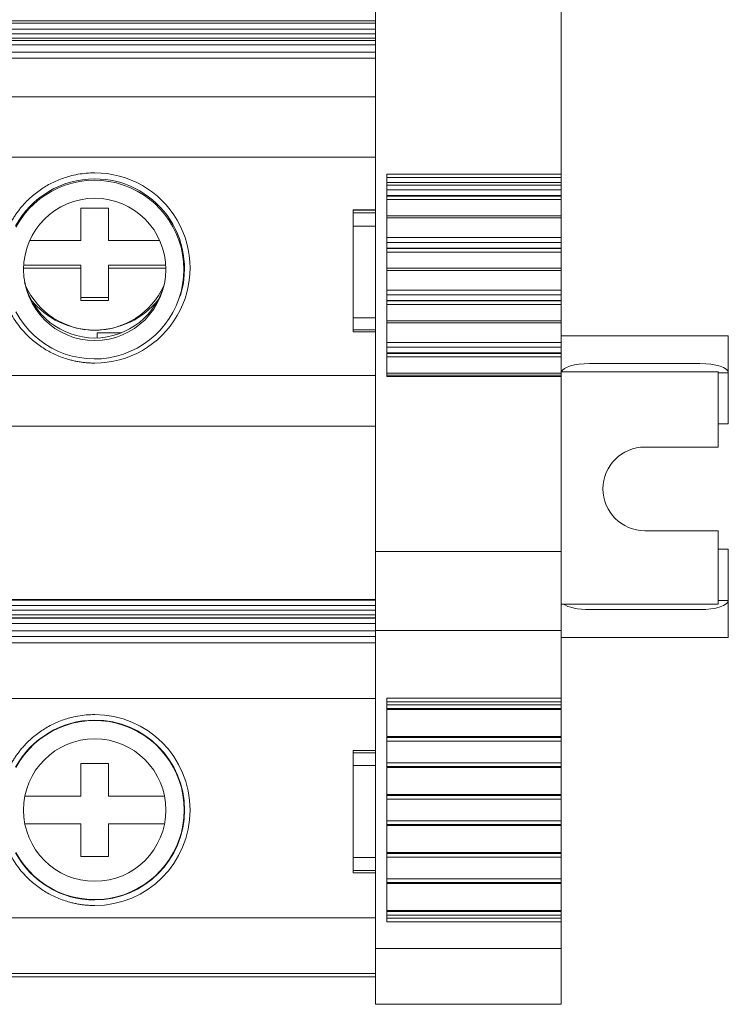
# Model space of a CAD drawing. Units: millimetres. Extents: x 2174 to 2987, y 936 to 1254.
# Drawn here: x 2616 to 2654, y 936 to 989 of the extents above; entities that cross this region are included whole.
import ezdxf

# ---------------------------------------------------------------- set-up
doc = ezdxf.new("R2010")
doc.units = ezdxf.units.MM

# ---------------------------------------------------------------- blocks, each defined once
blk = doc.blocks.new('3')
at = {"color": 7, "linetype": 'Continuous', "lineweight": 15}
for p, q in [((2634.682, 1080.374), (2634.682, 960.503)), ((2644.682, 980.804), (2644.682, 1001.692)), ((2634.679, 989.072), (2467.682, 989.072)), ((2467.682, 989.066), (2634.679, 989.066)), ((2634.679, 988.947), (2467.682, 988.947)), ((2634.679, 989.066), (2634.679, 989.072)), ((2634.679, 989.066), (2634.679, 988.947)), ((2634.679, 988.622), (2634.679, 988.947)), ((2467.682, 988.622), (2634.679, 988.622)), ((2634.679, 988.375), (2467.682, 988.375)), ((2634.679, 988.622), (2634.679, 988.375)), ((2634.679, 988.133), (2634.679, 988.375)), ((2467.682, 988.133), (2634.679, 988.133)), ((2467.682, 988.004), (2634.679, 988.004)), ((2467.682, 987.773), (2634.679, 987.773)), ((2634.679, 988.133), (2634.679, 988.004)), ((2634.679, 988.004), (2634.679, 987.773)), ((2634.679, 987.773), (2634.679, 987.383)), ((2467.682, 987.383), (2634.679, 987.383)), ((2634.679, 987.383), (2634.679, 987.058)), ((2634.679, 987.058), (2467.682, 987.058)), ((2634.679, 984.979), (2634.679, 987.058)), ((2634.679, 985.904), (2634.682, 985.904)), ((2634.679, 985.869), (2634.682, 985.869)), ((2467.682, 984.979), (2634.679, 984.979)), ((2634.679, 981.734), (2634.679, 984.979)), ((2634.679, 984.895), (2634.682, 984.895)), ((2634.682, 984.875), (2634.679, 984.875)), ((2634.679, 983.562), (2634.682, 983.562)), ((2634.682, 982.495), (2634.679, 982.495)), ((2634.679, 982.387), (2634.682, 982.387)), ((2467.682, 981.734), (2634.679, 981.734)), ((2634.679, 978.898), (2634.679, 981.734)), ((2634.682, 981.691), (2634.679, 981.691)), ((2635.282, 980.804), (2644.682, 980.804)), ((2635.282, 969.915), (2635.282, 980.804)), ((2644.682, 980.804), (2644.682, 980.634)), ((2644.682, 980.634), (2635.282, 980.634)), ((2644.682, 980.367), (2635.282, 980.367)), ((2644.682, 980.223), (2635.282, 980.223)), ((2644.682, 980.634), (2644.682, 980.367)), ((2644.682, 980.367), (2644.682, 980.223)), ((2644.682, 979.964), (2644.682, 980.223)), ((2635.282, 979.964), (2644.682, 979.964)), ((2644.682, 979.964), (2644.682, 979.661)), ((2644.682, 979.661), (2635.282, 979.661)), ((2635.282, 979.634), (2644.682, 979.634)), ((2635.282, 979.445), (2644.682, 979.445)), ((2644.682, 979.634), (2644.682, 979.661)), ((2644.682, 979.634), (2644.682, 979.445)), ((2644.682, 978.569), (2644.682, 979.445)), ((2618.804, 978.981), (2620.304, 978.981)), ((2618.804, 977.238), (2618.804, 978.981)), ((2620.304, 978.981), (2620.304, 977.238)), ((2634.682, 978.898), (2633.482, 978.898)), ((2633.482, 978.881), (2633.482, 978.898)), ((2634.682, 978.881), (2633.482, 978.881)), ((2633.482, 978.732), (2633.482, 978.881)), ((2634.682, 978.732), (2633.482, 978.732)), ((2633.482, 978.008), (2633.482, 978.732)), ((2644.682, 978.569), (2635.282, 978.569)), ((2635.282, 978.454), (2644.682, 978.454)), ((2644.682, 978.454), (2644.682, 978.569)), ((2644.682, 978.454), (2644.682, 977.395)), ((2633.482, 978.008), (2634.682, 978.008)), ((2633.482, 973.077), (2633.482, 978.008)), ((2616.055, 977.238), (2618.804, 977.238)), ((2620.304, 977.238), (2623.052, 977.238)), ((2644.682, 977.395), (2635.282, 977.395)), ((2635.282, 977.136), (2644.682, 977.136)), ((2644.682, 977.136), (2644.682, 977.395)), ((2644.682, 977.136), (2644.682, 976.833)), ((2644.682, 976.833), (2635.282, 976.833)), ((2635.282, 976.807), (2644.682, 976.807)), ((2635.282, 976.618), (2644.682, 976.618)), ((2644.682, 976.807), (2644.682, 976.833)), ((2644.682, 976.807), (2644.682, 976.618)), ((2644.682, 975.742), (2644.682, 976.618)), ((2618.804, 975.744), (2615.719, 975.744)), ((2615.727, 975.918), (2618.804, 975.918)), ((2618.804, 975.918), (2618.804, 975.744)), ((2618.804, 974), (2618.804, 975.744)), ((2620.304, 975.918), (2623.381, 975.918)), ((2620.304, 975.744), (2620.304, 975.918)), ((2620.304, 975.744), (2620.304, 974)), ((2623.388, 975.744), (2620.304, 975.744)), ((2644.682, 975.742), (2635.282, 975.742)), ((2635.282, 975.627), (2644.682, 975.627)), ((2644.682, 975.627), (2644.682, 975.742)), ((2644.682, 975.627), (2644.682, 974.572)), ((2644.682, 974.572), (2635.282, 974.572)), ((2644.682, 974.313), (2644.682, 974.572)), ((2618.804, 974.175), (2620.304, 974.175)), ((2620.304, 974), (2618.804, 974)), ((2624.155, 974.235), (2624.173, 974.291)), ((2635.282, 974.313), (2644.682, 974.313)), ((2644.682, 974.01), (2635.282, 974.01)), ((2635.282, 973.983), (2644.682, 973.983)), ((2644.682, 974.313), (2644.682, 974.01)), ((2644.682, 973.983), (2644.682, 974.01)), ((2644.682, 973.983), (2644.682, 973.794)), ((2635.282, 973.794), (2644.682, 973.794)), ((2644.682, 972.918), (2644.682, 973.794)), ((2634.682, 973.077), (2633.482, 973.077)), ((2633.482, 973.077), (2633.482, 972.43)), ((2644.682, 972.918), (2635.282, 972.918)), ((2635.282, 972.804), (2644.682, 972.804)), ((2644.682, 972.804), (2644.682, 972.918)), ((2644.682, 972.804), (2644.682, 971.749)), ((2619.681, 972.268), (2620.991, 972.268)), ((2619.681, 972.268), (2619.681, 971.994)), ((2633.482, 972.43), (2634.682, 972.43)), ((2633.482, 972.328), (2633.482, 972.43)), ((2634.682, 972.328), (2633.482, 972.328)), ((2634.679, 969.979), (2634.679, 972.328)), ((2644.682, 971.749), (2635.282, 971.749)), ((2644.682, 972.115), (2653.682, 972.115)), ((2644.682, 971.49), (2644.682, 971.749)), ((2653.682, 972.115), (2653.682, 970.115)), ((2635.282, 971.49), (2644.682, 971.49)), ((2644.682, 971.49), (2644.682, 971.187)), ((2644.682, 971.187), (2635.282, 971.187)), ((2635.282, 971.16), (2644.682, 971.16)), ((2635.282, 970.971), (2644.682, 970.971)), ((2644.682, 971.16), (2644.682, 971.187)), ((2644.682, 971.16), (2644.682, 970.971)), ((2644.682, 970.095), (2644.682, 970.971)), ((2653.132, 970.165), (2644.682, 970.165)), ((2652.155, 970.615), (2646.209, 970.615)), ((2653.132, 967.115), (2653.132, 970.165)), ((2467.682, 969.979), (2634.679, 969.979)), ((2634.679, 967.24), (2634.679, 969.979)), ((2634.682, 969.834), (2634.679, 969.834)), ((2644.682, 970.095), (2635.282, 970.095)), ((2635.282, 969.98), (2644.682, 969.98)), ((2644.682, 969.915), (2635.282, 969.915)), ((2644.682, 969.98), (2644.682, 970.095)), ((2644.682, 969.98), (2644.682, 969.915)), ((2644.682, 960.503), (2644.682, 969.915)), ((2653.682, 967.365), (2653.682, 970.115)), ((2634.679, 969.378), (2634.682, 969.378)), ((2634.679, 969.025), (2634.682, 969.025)), ((2467.682, 967.24), (2634.679, 967.24)), ((2653.682, 967.365), (2653.132, 967.365)), ((2653.132, 967.115), (2653.132, 966.115)), ((2653.132, 966.115), (2649.182, 966.115)), ((2649.182, 961.615), (2653.132, 961.615)), ((2653.132, 961.615), (2653.132, 960.615)), ((2653.132, 957.665), (2653.132, 960.615)), ((2653.132, 960.615), (2653.682, 960.615)), ((2653.682, 957.865), (2653.682, 960.615)), ((2644.682, 960.503), (2634.682, 960.503)), ((2634.682, 960.503), (2634.682, 956.248)), ((2644.682, 956.248), (2644.682, 960.503)), ((2634.679, 957.909), (2467.682, 957.909)), ((2467.682, 957.909), (2634.679, 957.909)), ((2634.679, 957.881), (2467.682, 957.881)), ((2467.682, 957.582), (2634.679, 957.582)), ((2634.679, 957.909), (2634.679, 957.881)), ((2634.679, 957.909), (2634.679, 957.909)), ((2634.679, 957.582), (2634.679, 957.881)), ((2634.679, 957.582), (2634.679, 957.334)), ((2653.132, 957.665), (2644.682, 957.665)), ((2653.682, 957.865), (2653.682, 955.865)), ((2634.679, 957.334), (2467.682, 957.334)), ((2467.682, 957.078), (2634.679, 957.078)), ((2467.682, 956.927), (2634.679, 956.927)), ((2467.682, 956.909), (2634.679, 956.909)), ((2634.679, 957.078), (2634.679, 957.334)), ((2634.679, 957.078), (2634.679, 956.927)), ((2634.679, 956.927), (2634.679, 956.909)), ((2634.679, 956.909), (2634.679, 956.609)), ((2646.209, 957.365), (2652.155, 957.365)), ((2467.682, 956.609), (2634.679, 956.609)), ((2634.679, 956.609), (2634.679, 956.217)), ((2467.682, 956.217), (2634.679, 956.217)), ((2634.679, 955.917), (2467.682, 955.917)), ((2634.679, 956.217), (2634.679, 955.917)), ((2634.679, 955.57), (2634.679, 955.917)), ((2634.682, 956.248), (2634.682, 949.757)), ((2634.682, 956.248), (2644.682, 956.248)), ((2644.682, 952.593), (2644.682, 956.248)), ((2644.682, 955.865), (2653.682, 955.865)), ((2467.682, 955.57), (2634.679, 955.57)), ((2634.679, 952.571), (2634.679, 955.57)), ((2634.682, 954.627), (2634.679, 954.627)), ((2634.679, 953.616), (2634.682, 953.616)), ((2634.679, 953.115), (2634.682, 953.115)), ((2634.679, 953.104), (2634.682, 953.104)), ((2634.679, 952.571), (2467.682, 952.571)), ((2634.679, 949.778), (2634.679, 952.571)), ((2634.682, 952.441), (2634.679, 952.441)), ((2635.282, 952.593), (2644.682, 952.593)), ((2635.282, 940.56), (2635.282, 952.593)), ((2644.682, 952.396), (2635.282, 952.396)), ((2644.682, 952.236), (2635.282, 952.236)), ((2644.682, 952.593), (2644.682, 952.396)), ((2644.682, 952.461), (2644.682, 952.461)), ((2644.682, 952.396), (2644.682, 952.236)), ((2644.682, 952.037), (2644.682, 952.236)), ((2635.282, 952.037), (2644.682, 952.037)), ((2644.682, 951.98), (2635.282, 951.98)), ((2635.282, 951.979), (2644.682, 951.979)), ((2644.682, 952.037), (2644.682, 951.98)), ((2644.682, 951.979), (2644.682, 951.98)), ((2644.682, 950.531), (2644.682, 951.979)), ((2644.682, 950.531), (2635.282, 950.531)), ((2635.282, 950.53), (2644.682, 950.53)), ((2644.682, 950.53), (2644.682, 950.531)), ((2644.682, 950.53), (2644.682, 950.481)), ((2644.682, 950.481), (2635.282, 950.481)), ((2635.282, 950.282), (2644.682, 950.282)), ((2644.682, 950.282), (2644.682, 950.481)), ((2644.682, 950.282), (2644.682, 949.116)), ((2634.682, 949.778), (2633.482, 949.778)), ((2633.482, 949.652), (2633.482, 949.778)), ((2634.682, 949.652), (2633.482, 949.652)), ((2633.482, 949.652), (2633.482, 948.965)), ((2634.682, 949.757), (2634.682, 949.652)), ((2634.682, 949.652), (2634.682, 948.965)), ((2618.804, 949.074), (2620.304, 949.074)), ((2618.804, 947.324), (2618.804, 949.074)), ((2620.304, 949.074), (2620.304, 947.324)), ((2633.482, 948.965), (2634.682, 948.965)), ((2633.482, 944.014), (2633.482, 948.965)), ((2634.682, 948.965), (2634.682, 944.014)), ((2644.682, 949.116), (2635.282, 949.116)), ((2644.682, 948.917), (2644.682, 949.116)), ((2635.282, 948.917), (2644.682, 948.917)), ((2644.682, 948.86), (2635.282, 948.86)), ((2635.282, 948.859), (2644.682, 948.859)), ((2644.682, 948.917), (2644.682, 948.86)), ((2644.682, 948.859), (2644.682, 948.86)), ((2644.682, 947.411), (2644.682, 948.859)), ((2644.682, 947.411), (2635.282, 947.411)), ((2635.282, 947.41), (2644.682, 947.41)), ((2644.682, 947.361), (2635.282, 947.361)), ((2644.682, 947.41), (2644.682, 947.411)), ((2644.682, 947.41), (2644.682, 947.361)), ((2644.682, 947.162), (2644.682, 947.361)), ((2615.793, 947.324), (2618.804, 947.324)), ((2620.304, 947.324), (2623.315, 947.324)), ((2635.282, 947.162), (2644.682, 947.162)), ((2644.682, 947.162), (2644.682, 945.996)), ((2618.804, 945.824), (2615.793, 945.824)), ((2618.804, 944.074), (2618.804, 945.824)), ((2620.304, 945.824), (2620.304, 944.074)), ((2623.315, 945.824), (2620.304, 945.824)), ((2644.682, 945.996), (2635.282, 945.996)), ((2635.282, 945.797), (2644.682, 945.797)), ((2644.682, 945.797), (2644.682, 945.996)), ((2644.682, 945.797), (2644.682, 945.74)), ((2644.682, 945.74), (2635.282, 945.74)), ((2635.282, 945.739), (2644.682, 945.739)), ((2644.682, 945.739), (2644.682, 945.74)), ((2644.682, 944.291), (2644.682, 945.739)), ((2644.682, 944.291), (2635.282, 944.291)), ((2635.282, 944.29), (2644.682, 944.29)), ((2644.682, 944.241), (2635.282, 944.241)), ((2644.682, 944.29), (2644.682, 944.291)), ((2644.682, 944.29), (2644.682, 944.241)), ((2644.682, 944.042), (2644.682, 944.241)), ((2620.304, 944.074), (2618.804, 944.074)), ((2634.682, 944.014), (2633.482, 944.014)), ((2633.482, 944.014), (2633.482, 943.326)), ((2634.682, 944.014), (2634.682, 943.326)), ((2635.282, 944.042), (2644.682, 944.042)), ((2644.682, 944.042), (2644.682, 942.871)), ((2633.482, 943.326), (2634.682, 943.326)), ((2633.482, 943.2), (2633.482, 943.326)), ((2634.682, 943.2), (2633.482, 943.2)), ((2634.679, 940.771), (2634.679, 943.2)), ((2634.682, 943.326), (2634.682, 943.222)), ((2634.682, 943.222), (2634.682, 939.115)), ((2644.682, 942.871), (2635.282, 942.871)), ((2635.282, 942.672), (2644.682, 942.672)), ((2644.682, 942.615), (2635.282, 942.615)), ((2635.282, 942.614), (2644.682, 942.614)), ((2644.682, 942.672), (2644.682, 942.871)), ((2644.682, 942.672), (2644.682, 942.615)), ((2644.682, 942.614), (2644.682, 942.615)), ((2644.682, 941.166), (2644.682, 942.614)), ((2644.682, 941.166), (2635.282, 941.166)), ((2635.282, 941.165), (2644.682, 941.165)), ((2644.682, 941.116), (2635.282, 941.116)), ((2644.682, 941.165), (2644.682, 941.166)), ((2644.682, 941.165), (2644.682, 941.116)), ((2644.682, 940.917), (2644.682, 941.116)), ((2467.682, 940.771), (2634.679, 940.771)), ((2634.679, 937.771), (2634.679, 940.771)), ((2634.682, 940.538), (2634.679, 940.538)), ((2635.282, 940.917), (2644.682, 940.917)), ((2635.282, 940.757), (2644.682, 940.757)), ((2644.682, 940.56), (2635.282, 940.56)), ((2644.682, 940.917), (2644.682, 940.757)), ((2644.682, 940.757), (2644.682, 940.56)), ((2644.682, 939.115), (2644.682, 940.56)), ((2634.682, 940.038), (2634.679, 940.038)), ((2634.682, 939.537), (2634.679, 939.537)), ((2634.682, 939.115), (2644.682, 939.115)), ((2634.682, 939.115), (2634.682, 936.115)), ((2644.682, 936.115), (2644.682, 939.115)), ((2634.679, 938.787), (2634.682, 938.787)), ((2634.679, 937.771), (2467.682, 937.771)), ((2467.682, 937.59), (2634.679, 937.59)), ((2634.679, 937.59), (2634.679, 937.771)), ((2634.682, 936.115), (2644.682, 936.115))]:
    blk.add_line(p, q, dxfattribs=at)
at = {"color": 8, "linetype": 'Continuous', "lineweight": 15}
for p, q in [((2634.679, 983.022), (2634.682, 983.022)), ((2634.682, 982.591), (2634.679, 982.591)), ((2634.679, 982.406), (2634.682, 982.406)), ((2653.682, 970.115), (2653.132, 970.115)), ((2634.679, 969.043), (2634.682, 969.043)), ((2653.132, 957.865), (2653.682, 957.865)), ((2634.679, 938.826), (2634.682, 938.826))]:
    blk.add_line(p, q, dxfattribs=at)
at = {"color": 7, "linetype": 'Continuous', "lineweight": 15}
for centre, radius in [((2619.556, 975.682), 3.83), ((2619.554, 946.574), 3.835)]:
    blk.add_circle(centre, radius, dxfattribs=at)
for centre, radius, start, end in [((2619.569, 975.76), 5.121, 269.8242, 90.1758), ((2619.55, 975.714), 4.843, 89.9561, 151.4273), ((2619.545, 975.673), 4.811, 208.28, 151.72), ((2619.566, 975.731), 4.826, 342.6399, 90.1469), ((2619.554, 975.861), 3.872, 193.0003, 346.9996), ((2619.554, 976.511), 4.099, 204.7352, 335.2648), ((2619.551, 976.798), 4.386, 218.5988, 270.0365), ((2619.556, 976.799), 4.386, 269.969, 321.3958), ((2649.182, 963.865), 2.25, 90, 270), ((2619.554, 946.574), 5.141, 270, 90), ((2619.554, 946.574), 4.841, 90, 151.5753), ((2619.554, 946.574), 4.822, 208.3247, 151.6753), ((2619.554, 946.574), 4.841, 270, 90), ((2619.554, 946.574), 4.841, 208.4247, 270)]:
    blk.add_arc(centre, radius, start, end, dxfattribs=at)
for centre, start_param, end_param in [((2646.209, 970.115), 1.570796, 3.041677), ((2652.155, 970.115), 0, 1.570796), ((2646.209, 957.865), 3.552832, 4.712389), ((2652.155, 957.865), 4.712389, 6.283185)]:
    blk.add_ellipse(centre, major_axis=(1.527, 0), ratio=0.327493, start_param=start_param, end_param=end_param, dxfattribs=at)
for points, knots in [([(2615.033, 978.198), (2615.07, 978.263), (2615.143, 978.395), (2615.264, 978.585), (2615.393, 978.77), (2615.529, 978.949), (2615.674, 979.122), (2615.932, 979.405), (2616.334, 979.773), (2616.914, 980.173), (2617.542, 980.491), (2618.13, 980.692), (2618.652, 980.808), (2619.101, 980.87), (2619.402, 980.877), (2619.554, 980.881)], [0, 0, 0, 0, 0.0411, 0.082022, 0.122845, 0.163646, 0.204506, 0.245503, 0.372581, 0.500027, 0.627097, 0.754551, 0.836223, 0.917828, 1, 1, 1, 1]), ([(2619.554, 970.639), (2619.478, 970.64), (2619.327, 970.642), (2619.101, 970.657), (2618.877, 970.682), (2618.654, 970.716), (2618.433, 970.76), (2618.059, 970.852), (2617.543, 971.029), (2616.915, 971.347), (2616.335, 971.746), (2615.877, 972.165), (2615.526, 972.567), (2615.258, 972.931), (2615.108, 973.192), (2615.033, 973.322)], [0, 0, 0, 0, 0.0411, 0.082022, 0.122845, 0.163646, 0.204506, 0.245503, 0.372581, 0.500027, 0.627097, 0.754551, 0.836223, 0.917828, 1, 1, 1, 1]), ([(2615.033, 949.021), (2615.07, 949.087), (2615.143, 949.219), (2615.264, 949.41), (2615.393, 949.596), (2615.529, 949.775), (2615.674, 949.949), (2615.932, 950.233), (2616.334, 950.603), (2616.914, 951.004), (2617.542, 951.323), (2618.13, 951.525), (2618.652, 951.642), (2619.101, 951.703), (2619.402, 951.711), (2619.554, 951.715)], [0, 0, 0, 0, 0.0411, 0.082022, 0.122845, 0.163646, 0.204506, 0.245503, 0.372581, 0.500027, 0.627097, 0.754551, 0.836223, 0.917828, 1, 1, 1, 1]), ([(2619.554, 941.433), (2619.478, 941.434), (2619.327, 941.436), (2619.101, 941.452), (2618.877, 941.476), (2618.654, 941.511), (2618.433, 941.555), (2618.059, 941.647), (2617.543, 941.825), (2616.915, 942.144), (2616.335, 942.545), (2615.877, 942.965), (2615.526, 943.369), (2615.258, 943.734), (2615.108, 943.996), (2615.033, 944.127)], [0, 0, 0, 0, 0.0411, 0.082022, 0.1228445, 0.1636463, 0.2045064, 0.2455035, 0.3725805, 0.5000275, 0.6270969, 0.7545515, 0.8362233, 0.9178278, 1, 1, 1, 1])]:
    blk.add_open_spline(points, degree=3, knots=knots, dxfattribs=at)

msp = doc.modelspace()

# ---------------------------------------------------------------- block references
msp.add_blockref('3', (0, 0))

doc.saveas('drawing.dxf')
